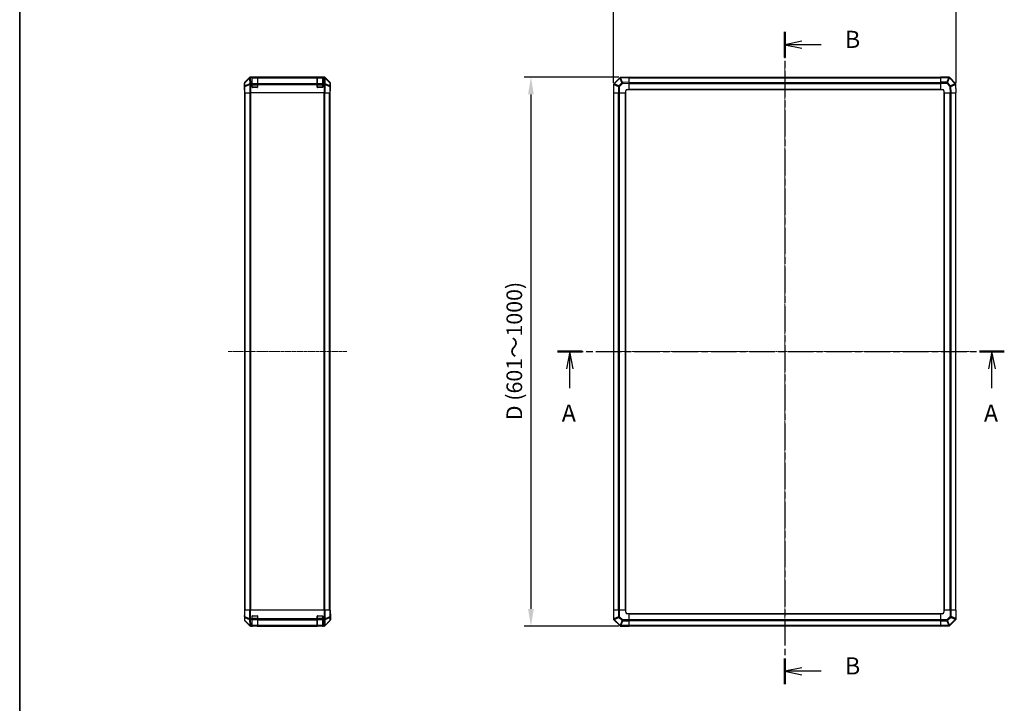
# Model space of a CAD drawing. Units: millimetres. Extents: x 0 to 15700, y 0 to 2828.
# Drawn here: x 1574 to 3010, y 1197 to 2194 of the extents above; entities that cross this region are included whole.
import ezdxf

# ---------------------------------------------------------------- set-up
doc = ezdxf.new("R2010")
doc.units = ezdxf.units.MM
doc.linetypes.add('CHAIN', pattern=[0.3543, 0.2362, -0.0295, 0.0591, -0.0295])
for name, color, linetype, lineweight in [('AM_5', 3, 'Continuous', 25), ('Border (ISO)', 7, 'Continuous', 35), ('Centerline (ISO)', 131, 'Continuous', 18), ('Section Line (ISO)', 7, 'CHAIN', 25), ('TK1', 7, 'Continuous', 25), ('TK2', 2, 'Continuous', 25), ('TK3', 5, 'Continuous', 25)]:
    doc.layers.add(name, color=color, linetype=linetype, lineweight=lineweight)
doc.styles.add('Note Text (TK)English', font='arial.ttf')
doc.dimstyles.new('Default - Method 1b (TK)English', dxfattribs={"dimscale": 4, "dimtxt": 2.5, "dimasz": 2.5, "dimexe": 1, "dimexo": 1.5, "dimgap": 1, "dimtad": 1, "dimtoh": 1, "dimrnd": 1e-08, "dimdsep": 46, "dimtxsty": 'Note Text (TK)English', "dimcen": 0.09, "dimdle": 5, "dimclrd": 100, "dimclre": 100, "dimclrt": 7, "dimadec": 1, "dimazin": 1, "dimtfac": 1, "dimtmove": 0, "dimatfit": 3, "dimfxl": 1, "dimtolj": 1, "dimlwd": -1, "dimlwe": -1, "dimarcsym": 0})

# ---------------------------------------------------------------- blocks, each defined once
blk = doc.blocks.new('図面枠 tk図枠')
at = {"layer": 'Border (ISO)'}
blk.add_line((21, 289), (21, 8), dxfattribs=at)
blk = doc.blocks.new('2dTransSection0')
at = {"layer": 'Section Line (ISO)', "linetype": 'CHAIN', "ltscale": 15.801298}
blk.add_line((99.45, 178.97), (164.63, 178.97), dxfattribs=at)
at = {"layer": 'Section Line (ISO)', "linetype": 'Continuous', "lineweight": 50}
for p, q in [((99.45, 178.97), (103.04, 178.97)), ((161.03, 178.97), (164.63, 178.97))]:
    blk.add_line(p, q, dxfattribs=at)
at = {"layer": 'Section Line (ISO)', "linetype": 'Continuous'}
for p, q in [((101.24, 178.97), (100.74, 176.47)), ((101.24, 176.47), (101.24, 178.97)), ((101.74, 176.47), (101.24, 178.97)), ((162.83, 178.97), (162.33, 176.47)), ((162.83, 176.47), (162.83, 178.97)), ((163.33, 176.47), (162.83, 178.97)), ((101.24, 173.66), (101.24, 176.47)), ((162.83, 173.66), (162.83, 176.47))]:
    blk.add_line(p, q, dxfattribs=at)
at = {"layer": 'Section Line (ISO)', "char_height": 2.5, "attachment_point": 7, "style": 'Note Text (TK)English'}
for insert in [(100.07, 167.97), (161.65, 167.97)]:
    blk.add_mtext('A', dxfattribs=dict(at, insert=insert))
blk = doc.blocks.new('2dTransSection1')
at = {"layer": 'Section Line (ISO)', "linetype": 'CHAIN', "ltscale": 16.112173}
blk.add_line((132.6, 225.57), (132.6, 130.52), dxfattribs=at)
at = {"layer": 'Section Line (ISO)', "linetype": 'Continuous', "lineweight": 50}
for p, q in [((132.6, 225.57), (132.6, 221.86)), ((132.6, 134.23), (132.6, 130.52))]:
    blk.add_line(p, q, dxfattribs=at)
at = {"layer": 'Section Line (ISO)', "linetype": 'Continuous'}
for p, q in [((135.1, 224.21), (132.6, 223.71)), ((135.1, 223.71), (132.6, 223.71)), ((132.6, 223.71), (135.1, 223.21)), ((137.93, 223.71), (135.1, 223.71)), ((135.1, 132.88), (132.6, 132.38)), ((135.1, 132.38), (132.6, 132.38)), ((132.6, 132.38), (135.1, 131.88)), ((137.93, 132.38), (135.1, 132.38))]:
    blk.add_line(p, q, dxfattribs=at)
at = {"layer": 'Section Line (ISO)', "char_height": 2.5, "attachment_point": 7, "style": 'Note Text (TK)English'}
for insert in [(141.37, 222.46), (141.37, 131.13)]:
    blk.add_mtext('B', dxfattribs=dict(at, insert=insert))
blk = doc.blocks.new('*D127')
at = {"layer": 'AM_5', "color": 100}
for p, q in [((2440, 2101.7), (2440, 2262.1)), ((2940, 2101.7), (2940, 2262.1)), ((2465, 2252.1), (2915, 2252.1))]:
    blk.add_line(p, q, dxfattribs=at)
for points in [[(2465, 2256.3), (2465, 2247.9), (2440, 2252.1)], [(2915, 2256.3), (2915, 2247.9), (2940, 2252.1)]]:
    blk.add_solid(points, dxfattribs=at)
at = {"layer": 'Defpoints', "color": 0}
for p in [(2940, 2252.1), (2440, 2086.7), (2940, 2086.7)]:
    blk.add_point(p, dxfattribs=at)
at = {"layer": 'AM_5', "color": 7, "insert": (2576.7, 2276.3), "char_height": 25, "attachment_point": 4, "style": 'Note Text (TK)English'}
blk.add_mtext('\\A1; \\fＭＳ Ｐゴシック|b0|i0;\\H22.8426;W (\\fArial|b0|i0;\\H22.8425;400\\fＭＳ Ｐゴシック|b0|i0;\\H22.8426;～\\fArial|b0|i0;\\H22.8425;6\\fＭＳ Ｐゴシック|b0|i0;\\H22.8426;00)', dxfattribs=at)
blk = doc.blocks.new('*D128')
at = {"layer": 'AM_5', "color": 100}
for p, q in [((2448, 2109.7), (2309.7, 2109.7)), ((2319.7, 2084.7), (2319.7, 1334.7)), ((2448, 1309.7), (2309.7, 1309.7))]:
    blk.add_line(p, q, dxfattribs=at)
for points in [[(2315.5, 2084.7), (2323.9, 2084.7), (2319.7, 2109.7)], [(2315.5, 1334.7), (2323.9, 1334.7), (2319.7, 1309.7)]]:
    blk.add_solid(points, dxfattribs=at)
at = {"layer": 'Defpoints', "color": 0}
for p in [(2463, 2109.7), (2319.7, 1309.7), (2463, 1309.7)]:
    blk.add_point(p, dxfattribs=at)
at = {"layer": 'AM_5', "color": 7, "insert": (2295.5, 1602.1), "char_height": 25, "attachment_point": 4, "rotation": 90, "style": 'Note Text (TK)English'}
blk.add_mtext('\\A1; \\fＭＳ Ｐゴシック|b0|i0;\\H22.8426;D (601～1000)', dxfattribs=at)

msp = doc.modelspace()

# ---------------------------------------------------------------- linework, layer by layer
at = {"layer": 'Centerline (ISO)', "linetype": 'CHAIN', "ltscale": 23.990969}
for p, q in [((2690.0074, 2133.849), (2690.0074, 1285.6206)), ((1877.8596, 1709.7348), (2051.088, 1709.7348)), ((2415.8932, 1709.7348), (2964.1217, 1709.7348))]:
    msp.add_line(p, q, dxfattribs=at)
at = {"layer": 'TK1'}
for p, q in [((2917.0074, 2109.4348), (2463.0074, 2109.4348)), ((2463.0074, 2108.849), (2917.0074, 2108.849)), ((2463.0074, 2102.0206), (2917.0074, 2102.0206)), ((2463.0074, 2100.6063), (2917.0074, 2100.6063)), ((1902.2738, 1332.7348), (1902.2738, 2086.7348)), ((1902.8596, 1332.7348), (1902.8596, 2086.7348)), ((1909.688, 2086.7348), (1909.688, 1332.7348)), ((1911.1022, 1332.7348), (1911.1022, 2086.7348)), ((2017.8454, 2086.7348), (2017.8454, 1332.7348)), ((2019.2596, 1332.7348), (2019.2596, 2086.7348)), ((2026.088, 1332.7348), (2026.088, 2086.7348)), ((2026.6738, 1332.7348), (2026.6738, 2086.7348)), ((2440.3074, 2086.7348), (2440.3074, 1332.7348)), ((2440.8932, 1332.7348), (2440.8932, 2086.7348)), ((2447.7217, 1332.7348), (2447.7217, 2086.7348)), ((2449.1359, 1332.7348), (2449.1359, 2086.7348)), ((2457.5074, 1332.7348), (2457.5074, 2086.7348)), ((2458.0074, 1332.7348), (2458.0074, 2086.7348)), ((2463.0074, 2092.2348), (2917.0074, 2092.2348)), ((2463.0074, 2091.7348), (2917.0074, 2091.7348)), ((2922.0074, 2086.7348), (2922.0074, 1332.7348)), ((2922.5074, 2086.7348), (2922.5074, 1332.7348)), ((2930.879, 2086.7348), (2930.879, 1332.7348)), ((2932.2932, 2086.7348), (2932.2932, 1332.7348)), ((2939.1217, 2086.7348), (2939.1217, 1332.7348)), ((2939.7074, 1332.7348), (2939.7074, 2086.7348)), ((2917.0074, 1327.7348), (2463.0074, 1327.7348)), ((2917.0074, 1327.2348), (2463.0074, 1327.2348)), ((2917.0074, 1318.8632), (2463.0074, 1318.8632)), ((2917.0074, 1317.449), (2463.0074, 1317.449)), ((2917.0074, 1310.6206), (2463.0074, 1310.6206)), ((2463.0074, 1310.0348), (2917.0074, 1310.0348))]:
    msp.add_line(p, q, dxfattribs=at)
at = {"layer": 'TK2'}
for p, q in [((1901.7738, 2095.7348), (1901.7738, 2100.9052)), ((1901.7738, 2100.9052), (1901.94, 2100.739)), ((1901.94, 2100.739), (1902.0214, 2096.0775)), ((1909.1894, 2109.1491), (1902.3595, 2102.3192)), ((1902.5259, 2102.1528), (1902.3595, 2102.3192)), ((1909.4061, 2108.9324), (1902.5259, 2102.1528)), ((1902.5344, 2101.7329), (1909.4145, 2108.5125)), ((1902.6157, 2097.0714), (1902.5344, 2101.7329)), ((1909.5815, 2099.9068), (1902.6157, 2097.0714)), ((1902.6193, 2096.0775), (1909.585, 2098.9129)), ((1909.1894, 2109.1491), (1909.4061, 2108.9324)), ((1909.4145, 2108.5125), (1909.4313, 2108.5121)), ((1909.4313, 2108.5121), (1909.5815, 2099.9068)), ((1909.585, 2098.9129), (1909.5917, 2098.9063)), ((1909.5917, 2098.9063), (1909.5917, 2086.7348)), ((2018.3442, 2109.7348), (1910.6034, 2109.7348)), ((1910.8198, 2109.5183), (1910.6034, 2109.7348)), ((1911.4121, 2109.5038), (1910.8198, 2109.5183)), ((1910.9868, 2100.3271), (1910.8278, 2109.4347)), ((1911.5896, 2099.7348), (1910.9868, 2100.3271)), ((1910.9935, 2086.7348), (1910.9935, 2099.6357)), ((1912.9738, 2109.5038), (1911.4121, 2109.5038)), ((1911.5896, 2099.7348), (1912.9738, 2099.7348)), ((1912.9738, 2109.5038), (1912.9738, 2109.5864)), ((1912.9738, 2099.7348), (1912.9738, 2109.5038)), ((1912.9738, 2095.2348), (1912.9738, 2099.7348)), ((1913.4738, 2109.5348), (1913.4738, 2109.5951)), ((1913.4738, 2109.5951), (1920.4738, 2109.5951)), ((1920.4738, 2109.5951), (1920.4738, 2109.5348)), ((1920.9738, 2109.5864), (1920.9738, 2109.5179)), ((2007.9738, 2109.5179), (1920.9738, 2109.5179)), ((1920.9738, 2108.9324), (1920.9738, 2109.5179)), ((1920.9738, 2108.9324), (1920.9738, 2100.3206)), ((1920.9738, 2108.9324), (2007.9738, 2108.9324)), ((2007.9738, 2100.3206), (1920.9738, 2100.3206)), ((1920.9738, 2098.9063), (1920.9738, 2100.3206)), ((1920.9738, 2098.9063), (1920.9738, 2095.2348)), ((1920.9738, 2098.9063), (2007.9738, 2098.9063)), ((2007.9738, 2109.5179), (2007.9738, 2109.5864)), ((2007.9738, 2109.5179), (2007.9738, 2108.9324)), ((2007.9738, 2100.3206), (2007.9738, 2108.9324)), ((2007.9738, 2100.3206), (2007.9738, 2098.9063)), ((2007.9738, 2095.2348), (2007.9738, 2098.9063)), ((2008.4738, 2109.5348), (2008.4738, 2109.5951)), ((2008.4738, 2109.5951), (2015.4738, 2109.5951)), ((2015.4738, 2109.5951), (2015.4738, 2109.5348)), ((2015.9738, 2109.5864), (2015.9738, 2109.5038)), ((2015.9738, 2109.5038), (2015.9738, 2099.7348)), ((2017.5759, 2109.5038), (2015.9738, 2109.5038)), ((2015.9738, 2099.7348), (2015.9738, 2095.2348)), ((2015.9738, 2099.7348), (2017.358, 2099.7348)), ((2017.9608, 2100.3271), (2017.358, 2099.7348)), ((2017.5759, 2109.5038), (2018.1113, 2108.9491)), ((2017.9541, 2099.6357), (2017.9541, 2086.7348)), ((2018.1113, 2108.9491), (2017.9608, 2100.3271)), ((2018.3442, 2109.7348), (2018.1147, 2109.5053)), ((2019.3559, 2098.9063), (2019.3626, 2098.9129)), ((2019.3559, 2086.7348), (2019.3559, 2098.9063)), ((2019.3626, 2098.9129), (2026.3284, 2096.0775)), ((2019.3662, 2099.9068), (2019.5167, 2108.5288)), ((2026.3319, 2097.0714), (2019.3662, 2099.9068)), ((2019.5167, 2108.5288), (2026.4133, 2101.7329)), ((2019.5416, 2108.9324), (2019.7583, 2109.1491)), ((2026.4217, 2102.1528), (2019.5416, 2108.9324)), ((2026.5881, 2102.3192), (2019.7583, 2109.1491)), ((2026.4133, 2101.7329), (2026.3319, 2097.0714)), ((2026.5881, 2102.3192), (2026.4217, 2102.1528)), ((2026.9262, 2096.0775), (2027.0076, 2100.739)), ((2027.0076, 2100.739), (2027.1738, 2100.9052)), ((2027.1738, 2091.7348), (2027.1738, 2100.9052)), ((2440.5998, 2100.3271), (2440.0074, 2099.7348)), ((2440.0074, 2099.6357), (2440.0074, 2099.7348)), ((2440.0074, 2099.6357), (2440.0074, 2086.7348)), ((2440.5809, 2098.9063), (2440.5875, 2098.9129)), ((2440.5809, 2086.7348), (2440.5809, 2098.9063)), ((2440.5875, 2098.9129), (2447.4327, 2096.0775)), ((2449.2218, 2108.9491), (2440.5998, 2100.3271)), ((2440.9956, 2099.9068), (2449.6176, 2108.5288)), ((2447.8408, 2097.0714), (2440.9956, 2099.9068)), ((2452.5023, 2101.7329), (2447.8408, 2097.0714)), ((2448.8243, 2096.0775), (2453.4858, 2100.739)), ((2449.7765, 2109.5038), (2449.2218, 2108.9491)), ((2449.6176, 2108.5288), (2452.5023, 2101.7329)), ((2449.7765, 2109.5038), (2449.8603, 2109.5053)), ((2463.0074, 2109.7348), (2449.8603, 2109.5053)), ((2450.5935, 2108.9324), (2463.0074, 2109.1491)), ((2453.4713, 2102.1528), (2450.5935, 2108.9324)), ((2463.0074, 2102.3192), (2453.4713, 2102.1528)), ((2453.4858, 2100.739), (2463.0074, 2100.9052)), ((2463.0074, 2109.7348), (2463.0074, 2109.1491)), ((2463.0074, 2102.3192), (2463.0074, 2109.1491)), ((2463.0074, 2102.3192), (2463.0074, 2100.9052)), ((2463.0074, 2091.7348), (2463.0074, 2100.9052)), ((2917.0074, 2109.1613), (2917.0074, 2109.7348)), ((2929.9083, 2109.7348), (2917.0074, 2109.7348)), ((2917.0074, 2109.1613), (2929.179, 2109.1613)), ((2917.0074, 2109.1613), (2917.0074, 2102.3095)), ((2917.0074, 2100.9179), (2917.0074, 2102.3095)), ((2926.3502, 2102.3095), (2917.0074, 2102.3095)), ((2917.0074, 2100.9179), (2917.0074, 2091.7348)), ((2917.0074, 2100.9179), (2926.3502, 2100.9179)), ((2929.1856, 2109.1547), (2926.3502, 2102.3095)), ((2926.3502, 2102.3095), (2926.3502, 2100.9179)), ((2926.3502, 2100.9179), (2931.0116, 2096.2564)), ((2927.3441, 2101.9014), (2930.1795, 2108.7466)), ((2932.0055, 2097.24), (2927.3441, 2101.9014)), ((2929.179, 2109.1613), (2929.1856, 2109.1547)), ((2929.9083, 2109.7348), (2930.0074, 2109.7348)), ((2930.5998, 2109.1424), (2930.0074, 2109.7348)), ((2930.1795, 2108.7466), (2938.8014, 2100.1246)), ((2939.2218, 2100.5204), (2930.5998, 2109.1424)), ((2938.8014, 2100.1246), (2932.0055, 2097.24)), ((2932.4254, 2096.2709), (2939.2051, 2099.1487)), ((2939.2051, 2099.1487), (2939.4218, 2086.7348)), ((2939.7765, 2099.9657), (2939.2218, 2100.5204)), ((2939.7765, 2099.9657), (2939.778, 2099.8819)), ((2940.0074, 2086.7348), (2939.778, 2099.8819)), ((1901.7738, 2095.7348), (1901.8436, 2095.7348)), ((1901.9309, 2090.7348), (1901.9309, 2086.7348)), ((1902.0214, 2086.7348), (1901.9309, 2086.7348)), ((1902.0214, 2096.0775), (1902.6193, 2096.0775)), ((1902.0214, 2096.0775), (1902.0214, 2086.7348)), ((1902.6193, 2086.7348), (1902.0214, 2086.7348)), ((1902.6193, 2086.7348), (1902.6193, 2096.0775)), ((1902.6193, 2086.7348), (1909.5917, 2086.7348)), ((1910.9935, 2086.7348), (1909.5917, 2086.7348)), ((2017.9541, 2086.7348), (1910.9935, 2086.7348)), ((1920.4738, 2094.7348), (1913.4738, 2094.7348)), ((2015.4738, 2094.7348), (2008.4738, 2094.7348)), ((2019.3559, 2086.7348), (2017.9541, 2086.7348)), ((2019.3559, 2086.7348), (2026.3284, 2086.7348)), ((2026.3284, 2096.0775), (2026.9262, 2096.0775)), ((2026.3284, 2096.0775), (2026.3284, 2086.7348)), ((2026.9262, 2086.7348), (2026.3284, 2086.7348)), ((2026.9262, 2086.7348), (2026.9262, 2096.0775)), ((2026.9262, 2086.7348), (2027.0865, 2086.7348)), ((2027.0865, 2086.7348), (2027.0865, 2089.7348)), ((2027.1214, 2091.7348), (2027.1738, 2091.7348)), ((2440.5809, 2086.7348), (2440.0074, 2086.7348)), ((2440.5809, 2086.7348), (2447.4327, 2086.7348)), ((2447.4327, 2096.0775), (2448.8243, 2096.0775)), ((2447.4327, 2096.0775), (2447.4327, 2086.7348)), ((2448.8243, 2086.7348), (2447.4327, 2086.7348)), ((2448.8243, 2086.7348), (2448.8243, 2096.0775)), ((2448.8243, 2086.7348), (2458.0074, 2086.7348)), ((2458.0074, 2086.7348), (2458.0074, 2089.7348)), ((2460.0074, 2091.7348), (2463.0074, 2091.7348)), ((2917.0074, 2091.7348), (2920.0074, 2091.7348)), ((2922.0074, 2089.7348), (2922.0074, 2086.7348)), ((2922.0074, 2086.7348), (2931.1778, 2086.7348)), ((2931.0116, 2096.2564), (2931.1778, 2086.7348)), ((2932.5919, 2086.7348), (2931.1778, 2086.7348)), ((2932.5919, 2086.7348), (2932.4254, 2096.2709)), ((2932.5919, 2086.7348), (2939.4218, 2086.7348)), ((2940.0074, 2086.7348), (2939.4218, 2086.7348)), ((1901.7738, 1332.7348), (1902.3595, 1332.7348)), ((1901.7738, 1332.7348), (1901.94, 1323.2131)), ((1901.9309, 1323.7348), (1901.7738, 1323.7348)), ((1901.7738, 1323.7348), (1901.7738, 1318.5644)), ((1901.94, 1323.2131), (1902.0214, 1318.5516)), ((1902.5259, 1323.1986), (1902.3595, 1332.7348)), ((1909.1894, 1332.7348), (1902.3595, 1332.7348)), ((1909.4061, 1320.3208), (1902.5259, 1323.1986)), ((1902.6157, 1317.5681), (1902.5344, 1322.2296)), ((1902.5344, 1322.2296), (1909.4145, 1319.3518)), ((1909.1894, 1332.7348), (1910.6034, 1332.7348)), ((1909.1894, 1332.7348), (1909.4061, 1320.3208)), ((1910.8198, 1320.3353), (1910.6034, 1332.7348)), ((2018.3442, 1332.7348), (1910.6034, 1332.7348)), ((1912.9738, 1319.5038), (1912.9738, 1324.2348)), ((1913.4738, 1324.7348), (1920.4738, 1324.7348)), ((1920.9738, 1324.2348), (1920.9738, 1320.3118)), ((2007.9738, 1320.3118), (2007.9738, 1324.2348)), ((2008.4738, 1324.7348), (2015.4738, 1324.7348)), ((2015.9738, 1324.2348), (2015.9738, 1319.5038)), ((2018.3442, 1332.7348), (2018.1147, 1319.5876)), ((2018.3442, 1332.7348), (2019.7583, 1332.7348)), ((2019.5167, 1319.3449), (2026.4133, 1322.2296)), ((2019.5416, 1320.3208), (2019.7583, 1332.7348)), ((2026.4217, 1323.1986), (2019.5416, 1320.3208)), ((2026.5881, 1332.7348), (2019.7583, 1332.7348)), ((2026.4133, 1322.2296), (2026.3319, 1317.5681)), ((2026.5881, 1332.7348), (2026.4217, 1323.1986)), ((2026.5881, 1332.7348), (2027.1738, 1332.7348)), ((2026.9262, 1318.5516), (2027.0076, 1323.2131)), ((2027.0076, 1323.2131), (2027.1738, 1332.7348)), ((2027.1738, 1327.7348), (2027.0865, 1327.7348)), ((2027.1738, 1327.7348), (2027.1738, 1318.5644)), ((2440.0074, 1332.7348), (2440.5931, 1332.7348)), ((2440.0074, 1332.7348), (2440.2369, 1319.5876)), ((2440.8098, 1320.3208), (2440.5931, 1332.7348)), ((2447.423, 1332.7348), (2440.5931, 1332.7348)), ((2447.5895, 1323.1986), (2440.8098, 1320.3208)), ((2441.2134, 1319.3449), (2448.0093, 1322.2296)), ((2447.423, 1332.7348), (2448.837, 1332.7348)), ((2447.423, 1332.7348), (2447.5895, 1323.1986)), ((2448.0093, 1322.2296), (2452.6708, 1317.5681)), ((2458.0074, 1332.7348), (2448.837, 1332.7348)), ((2449.0032, 1323.2131), (2448.837, 1332.7348)), ((2453.6647, 1318.5516), (2449.0032, 1323.2131)), ((2458.0074, 1329.7348), (2458.0074, 1332.7348)), ((2463.0074, 1327.7348), (2460.0074, 1327.7348)), ((2463.0074, 1318.5516), (2463.0074, 1327.7348)), ((2917.0074, 1327.7348), (2917.0074, 1318.5644)), ((2920.0074, 1327.7348), (2917.0074, 1327.7348)), ((2931.1906, 1332.7348), (2922.0074, 1332.7348)), ((2922.0074, 1332.7348), (2922.0074, 1329.7348)), ((2931.1906, 1323.392), (2926.5291, 1318.7306)), ((2927.5126, 1317.7367), (2932.1741, 1322.3981)), ((2931.1906, 1332.7348), (2932.5822, 1332.7348)), ((2931.1906, 1332.7348), (2931.1906, 1323.392)), ((2932.5822, 1323.392), (2931.1906, 1323.392)), ((2932.1741, 1322.3981), (2939.0193, 1319.5627)), ((2932.5822, 1323.392), (2932.5822, 1332.7348)), ((2939.4339, 1332.7348), (2932.5822, 1332.7348)), ((2939.4274, 1320.5566), (2932.5822, 1323.392)), ((2939.4339, 1332.7348), (2940.0074, 1332.7348)), ((2939.4339, 1332.7348), (2939.4339, 1320.5632)), ((2940.0074, 1319.8339), (2940.0074, 1332.7348)), ((1909.1894, 1310.3204), (1902.3595, 1317.1503)), ((1909.5815, 1310.7229), (1902.6157, 1317.5681)), ((1902.6193, 1317.1601), (1909.585, 1310.3148)), ((1909.4145, 1319.3518), (1909.4313, 1319.3282)), ((1909.4313, 1319.3282), (1909.5815, 1310.7229)), ((1909.585, 1310.3148), (1909.5917, 1310.3083)), ((1910.9935, 1309.7348), (1910.6034, 1309.7348)), ((1911.4121, 1319.5038), (1910.8198, 1320.3353)), ((1910.9868, 1310.3271), (1910.8278, 1319.4347)), ((1911.5896, 1309.7348), (1910.9868, 1310.3271)), ((1911.5896, 1309.7348), (1910.9935, 1309.7348)), ((1912.9738, 1319.5038), (1911.4121, 1319.5038)), ((1911.5896, 1309.7348), (1912.9738, 1309.7348)), ((1912.9738, 1309.7348), (1912.9738, 1319.5038)), ((1912.9738, 1309.7348), (1913.4738, 1309.7348)), ((1913.4738, 1309.7348), (1913.4738, 1309.9348)), ((1920.4738, 1309.7348), (1913.4738, 1309.7348)), ((1920.4738, 1309.9348), (1920.4738, 1309.7348)), ((1920.4738, 1309.7348), (1920.9738, 1309.7348)), ((2007.9738, 1320.3118), (1920.9738, 1320.3118)), ((1920.9738, 1318.9324), (1920.9738, 1320.3118)), ((1920.9738, 1318.9324), (1920.9738, 1310.3206)), ((1920.9738, 1318.9324), (2007.9738, 1318.9324)), ((2007.9738, 1310.3206), (1920.9738, 1310.3206)), ((1920.9738, 1309.7348), (1920.9738, 1310.3206)), ((1920.9738, 1309.7348), (2007.9738, 1309.7348)), ((2007.9738, 1320.3118), (2007.9738, 1318.9324)), ((2007.9738, 1310.3206), (2007.9738, 1318.9324)), ((2007.9738, 1310.3206), (2007.9738, 1309.7348)), ((2007.9738, 1309.7348), (2008.4738, 1309.7348)), ((2008.4738, 1309.7348), (2008.4738, 1309.9348)), ((2015.4738, 1309.7348), (2008.4738, 1309.7348)), ((2015.4738, 1309.9348), (2015.4738, 1309.7348)), ((2015.4738, 1309.7348), (2015.9738, 1309.7348)), ((2015.9738, 1319.5038), (2015.9738, 1309.7348)), ((2017.5759, 1319.5038), (2015.9738, 1319.5038)), ((2015.9738, 1309.7348), (2017.358, 1309.7348)), ((2017.9608, 1310.3271), (2017.358, 1309.7348)), ((2017.9541, 1309.7348), (2017.358, 1309.7348)), ((2017.5759, 1319.5038), (2018.1113, 1318.9491)), ((2018.3442, 1309.7348), (2017.9541, 1309.7348)), ((2018.1113, 1318.9491), (2017.9608, 1310.3271)), ((2019.3559, 1310.3083), (2019.3626, 1310.3148)), ((2019.3626, 1310.3148), (2026.3284, 1317.1601)), ((2019.3662, 1310.7229), (2019.5167, 1319.3449)), ((2026.3319, 1317.5681), (2019.3662, 1310.7229)), ((2026.5881, 1317.1503), (2019.7583, 1310.3204)), ((2440.2384, 1319.5038), (2440.2369, 1319.5876)), ((2440.2384, 1319.5038), (2440.7931, 1318.9491)), ((2440.7931, 1318.9491), (2449.4151, 1310.3271)), ((2449.8354, 1310.7229), (2441.2134, 1319.3449)), ((2449.4151, 1310.3271), (2450.0074, 1309.7348)), ((2452.6708, 1317.5681), (2449.8354, 1310.7229)), ((2450.1065, 1309.7348), (2450.0074, 1309.7348)), ((2450.1065, 1309.7348), (2463.0074, 1309.7348)), ((2450.8293, 1310.3148), (2453.6647, 1317.1601)), ((2450.8359, 1310.3083), (2450.8293, 1310.3148)), ((2463.0074, 1310.3083), (2450.8359, 1310.3083)), ((2463.0074, 1318.5516), (2453.6647, 1318.5516)), ((2453.6647, 1317.1601), (2453.6647, 1318.5516)), ((2453.6647, 1317.1601), (2463.0074, 1317.1601)), ((2463.0074, 1318.5516), (2463.0074, 1317.1601)), ((2463.0074, 1310.3083), (2463.0074, 1317.1601)), ((2463.0074, 1310.3083), (2463.0074, 1309.7348)), ((2926.5291, 1318.7306), (2917.0074, 1318.5644)), ((2917.0074, 1317.1503), (2917.0074, 1318.5644)), ((2917.0074, 1317.1503), (2926.5436, 1317.3168)), ((2917.0074, 1317.1503), (2917.0074, 1310.3204)), ((2929.4214, 1310.5371), (2917.0074, 1310.3204)), ((2917.0074, 1309.7348), (2917.0074, 1310.3204)), ((2917.0074, 1309.7348), (2930.1546, 1309.9643)), ((2926.5436, 1317.3168), (2929.4214, 1310.5371)), ((2930.3973, 1310.9408), (2927.5126, 1317.7367)), ((2930.2384, 1309.9657), (2930.1546, 1309.9643)), ((2930.2384, 1309.9657), (2930.7931, 1310.5204)), ((2939.0193, 1319.5627), (2930.3973, 1310.9408)), ((2930.7931, 1310.5204), (2939.4151, 1319.1424)), ((2939.4151, 1319.1424), (2940.0074, 1319.7348)), ((2939.4339, 1320.5632), (2939.4274, 1320.5566)), ((2940.0074, 1319.8339), (2940.0074, 1319.7348))]:
    msp.add_line(p, q, dxfattribs=at)
for centre, radius, start, end in [((1913.4738, 2095.2348), 0.5, 180, 270), ((1920.4738, 2095.2348), 0.5, 270, 0), ((2008.4738, 2095.2348), 0.5, 180, 270), ((2015.4738, 2095.2348), 0.5, 270, 0), ((2460.0074, 2089.7348), 2, 90, 180), ((2920.0074, 2089.7348), 2, 0, 90), ((1913.4738, 1324.2348), 0.5, 90, 180), ((1920.4738, 1324.2348), 0.5, 0, 90), ((2008.4738, 1324.2348), 0.5, 90, 180), ((2015.4738, 1324.2348), 0.5, 0, 90), ((2460.0074, 1329.7348), 2, 180, 270), ((2920.0074, 1329.7348), 2, 270, 0), ((1904.0211, 1318.5866), 2, 181, 225.5), ((1910.9935, 1311.7348), 2, 225.5, 270), ((2017.9541, 1311.7348), 2, 270, 314.5), ((2024.9265, 1318.5866), 2, 314.5, 359)]:
    msp.add_arc(centre, radius, start, end, dxfattribs=at)
for centre, major_axis, ratio, start_param, end_param in [((1903.7741, 2100.9046), (-1.4146, 1.4146), 0.99969546, 0, 0.78524587), ((1903.9397, 2100.739), (1.4142, 1.4142), 0.99969546, 1.570796327, 2.356042197), ((1903.9397, 2100.739), (-1.9997, -0.0349), 0.707052927, 5.479275601, 6.258503251), ((1904.0211, 2096.0775), (-1.9997, -0.0349), 0.707052927, 5.479275601, 6.258503251), ((1903.9397, 2100.739), (-1.4038, 1.4246), 0.285530374, 0.025752484, 0.560167026), ((1904.0211, 2096.0775), (-0.754, 1.8524), 0.673114929, 0.759486807, 1.303370185), ((1910.604, 2107.7345), (-1.4146, 1.4146), 0.99969546, 5.497939437, 6.283185307), ((1910.8198, 2107.5186), (-1.4038, 1.4246), 0.285530374, 0.025752484, 0.560167026), ((1910.8198, 2107.5186), (-1.4142, -1.4142), 0.99969546, 3.92714311, 4.71238898), ((1910.8198, 2107.5186), (0.049, 1.9994), 0.814405779, 0.030079553, 1.070619756), ((1910.8366, 2107.5182), (1.5847, 1.5735), 0.766018581, 0.924923703, 1.704151352), ((1910.9868, 2098.9129), (0.754, -1.8524), 0.673114929, 3.90107946, 4.444962839), ((1910.9868, 2098.9129), (-1.9997, -0.0349), 0.707052927, 4.700047952, 5.479275601), ((1910.9868, 2098.9129), (1.4018, 1.4265), 0.573961956, 1.042173961, 2.084347922), ((1910.9935, 2098.9063), (-1.9827, -0.8314), 0.315557561, 4.580829019, 5.357500537), ((1912.8872, 2107.468), (-2.7648, 1.4682), 0.51011072, 5.517889778, 5.779202332), ((1913.0287, 2096.9063), (-2.4854, 2.4424), 0.573961956, 5.754562941, 6.020065385), ((1913.4738, 2109.5864), (-0.5, 0), 0.017455065, 4.71238898, 6.283185308), ((1920.4738, 2109.5864), (-0.5, 0), 0.017455065, 3.141592655, 4.71238898), ((2008.4738, 2109.5864), (-0.5, 0), 0.017455065, 4.71238898, 6.283185308), ((2015.4738, 2109.5864), (-0.5, 0), 0.017455065, 3.141592655, 4.71238898), ((2015.9189, 2096.9063), (2.4854, 2.4424), 0.573961956, 0.263119922, 0.528622366), ((2016.1626, 2109.5541), (-2.8036, 0.0253), 0.015477149, 2.099287636, 2.341148034), ((2017.9541, 2098.9063), (-1.9827, 0.8314), 0.315557561, 4.067277424, 4.843948941), ((2017.9608, 2098.9129), (1.4018, -1.4265), 0.573961956, 1.057244731, 2.099418693), ((2017.9608, 2098.9129), (1.9997, -0.0349), 0.707052927, 0.803909706, 1.583137355), ((2018.1113, 2107.5349), (1.4391, 1.3889), 0.58406687, 0.058238364, 1.0575132), ((2018.1113, 2107.5349), (1.9997, -0.0349), 0.707052927, 0.803909706, 1.583137355), ((2018.1274, 2107.5182), (2.0123, -0.0179), 0.987432246, 0.828433062, 1.585847499), ((2018.3436, 2107.7345), (1.4146, 1.4146), 0.99969546, 0, 0.78524587), ((2017.9608, 2098.9129), (0.754, 1.8524), 0.673114929, 4.979815122, 5.523698501), ((2018.1113, 2107.5349), (1.4038, 1.4246), 0.285530374, 5.723018281, 6.248433469), ((2018.1278, 2107.5186), (2.0331, 0.0075), 0.967432129, 0.798274406, 0.807273759), ((2024.9265, 2096.0775), (-0.754, -1.8524), 0.673114929, 1.838222468, 2.382105847), ((2024.9265, 2096.0775), (1.9997, -0.0349), 0.707052927, 0.024682056, 0.803909706), ((2025.0079, 2100.739), (1.4038, 1.4246), 0.285530374, 5.723018281, 6.257432823), ((2025.0079, 2100.739), (1.9997, -0.0349), 0.707052927, 0.024682056, 0.803909706), ((2025.0079, 2100.739), (1.4142, -1.4142), 0.99969546, 0.785550457, 1.570796327), ((2025.1735, 2100.9046), (1.4146, 1.4146), 0.99969546, 5.497939437, 6.283185307), ((2442.0074, 2098.9063), (1.9824, -0.8211), 0.322385819, 3.274343876, 4.051015393), ((2442.014, 2098.9129), (-1.4142, 1.4142), 0.58406793, 0, 1.042173961), ((2442.014, 2098.9129), (0.7654, 1.8478), 0.684966728, 1.303370185, 1.847253564), ((2442.014, 2098.9129), (-1.4142, 1.4142), 0.012341655, 0, 0.779227649), ((2448.8592, 2096.0775), (-0.7654, -1.8478), 0.684966728, 4.444962839, 4.988846218), ((2448.8592, 2096.0775), (1.4142, -1.4142), 0.012341655, 3.920820302, 4.700047952), ((2450.636, 2107.5349), (-1.4142, 1.4142), 0.012341655, 0, 0.779227649), ((2450.636, 2107.5349), (-1.4142, 1.4142), 0.56367702, 5.283910471, 6.283185307), ((2450.636, 2107.5349), (1.841, 0.7815), 0.682635309, 1.323510758, 1.848925946), ((2450.6193, 2107.5182), (-0.8367, 1.9711), 0.300780393, 5.40484067, 6.162255108), ((2450.6429, 2107.5186), (-2.6017, 1.6896), 0.387020174, 4.977021747, 4.986021101), ((2453.5207, 2100.739), (-1.841, -0.7815), 0.682635309, 4.456104057, 4.990518599), ((2453.5207, 2100.739), (-1.4142, 1.4142), 0.012341655, 0.779227649, 1.558455299), ((2453.5207, 2100.739), (0.0349, -1.9997), 0.017449749, 3.926838523, 4.712084394), ((2926.3502, 2100.883), (-1.8478, 0.7654), 0.684966728, 4.444962839, 4.988846218), ((2926.3502, 2100.883), (-1.4142, -1.4142), 0.012341655, 3.920820302, 4.700047952), ((2929.179, 2107.7348), (-0.8211, -1.9824), 0.322385819, 3.274343876, 4.051015393), ((2929.1856, 2107.7282), (1.4142, 1.4142), 0.58406793, 0, 1.042173961), ((2929.1856, 2107.7282), (1.8478, -0.7654), 0.684966728, 1.303370185, 1.847253564), ((2929.1856, 2107.7282), (1.4142, 1.4142), 0.012341655, 0, 0.779227649), ((2931.0116, 2096.2215), (1.4142, 1.4142), 0.012341655, 0.779227649, 1.558455299), ((2931.0116, 2096.2215), (-0.7815, 1.841), 0.682635309, 4.456104057, 4.990518599), ((2937.8076, 2099.1062), (1.4142, 1.4142), 0.012341655, 0, 0.779227649), ((2937.8076, 2099.1062), (0.7815, -1.841), 0.682635309, 1.323510758, 1.848925946), ((2937.7913, 2099.0993), (1.6896, 2.6017), 0.387020174, 4.977021747, 4.986021101), ((2937.8076, 2099.1062), (1.4142, 1.4142), 0.56367702, 5.283910471, 6.283185307), ((2937.7909, 2099.1229), (1.9711, 0.8367), 0.300780393, 5.40484067, 6.162255108), ((1901.8436, 2090.7348), (0, 5), 0.017455065, 4.71238898, 6.283185307), ((2027.1214, 2089.7348), (0, 2), 0.017455065, 0, 1.570796327), ((2931.0116, 2096.2215), (-1.9997, -0.0349), 0.017449749, 3.926838523, 4.712084394), ((1901.8436, 1328.7348), (0, -5), 0.017455065, 0, 0.785398163), ((1903.9397, 1323.248), (-1.9997, -0.0349), 0.017449749, 0.000000002, 0.785245872), ((1903.9397, 1323.248), (-1.9997, -0.0349), 0.707052927, 0, 0.779227649), ((1903.9397, 1323.248), (0.7718, 1.8451), 0.672667407, 1.870819154, 2.405233696), ((2025.0079, 1323.248), (1.9997, -0.0349), 0.707052927, 5.503957658, 6.283185307), ((2025.0079, 1323.248), (0.7718, -1.8451), 0.672667407, 0.736358958, 1.2707735), ((2025.0079, 1323.248), (1.9997, -0.0349), 0.017449749, 5.497939437, 6.283185307), ((2027.1214, 1329.7348), (0, -2), 0.017455065, 5.497787144, 6.283185307), ((2449.0032, 1323.248), (1.9997, 0.0349), 0.017449749, 3.926838523, 4.712084394), ((2449.0032, 1323.248), (0.7815, -1.841), 0.682635309, 4.456104057, 4.990518599), ((2449.0032, 1323.248), (-1.4142, -1.4142), 0.012341655, 0.779227649, 1.558455299), ((2931.1557, 1323.392), (-1.4142, 1.4142), 0.012341655, 3.920820302, 4.700047952), ((2931.1557, 1323.392), (0.7654, 1.8478), 0.684966728, 4.444962839, 4.988846218), ((1903.7741, 1318.565), (-1.4146, -1.4146), 0.99969546, 5.497939437, 6.283185307), ((1904.0211, 1318.5866), (-1.9997, -0.0349), 0.707052927, 0, 0.779227649), ((1904.0211, 1318.5866), (-1.4018, -1.4265), 0.278813333, 5.739301928, 6.283185307), ((1910.604, 1311.7351), (-1.4146, -1.4146), 0.99969546, 0, 0.78524587), ((1910.8198, 1320.3702), (-0.7718, -1.8451), 0.672667407, 5.012411807, 5.546826349), ((1910.8198, 1320.3702), (-1.9997, -0.0349), 0.017449749, 0.78524587, 1.57049174), ((1910.8198, 1320.3702), (1.629, 1.1604), 0.014215506, 3.661723061, 4.702263265), ((1910.8366, 1320.3467), (-1.9722, -0.6496), 0.420040481, 0.649679029, 1.428906678), ((1910.9868, 1311.7413), (-1.4018, -1.4265), 0.278813333, 5.739301928, 6.283185307), ((1910.9868, 1311.7413), (-1.9997, -0.0349), 0.707052927, 0.779227649, 1.558455299), ((1910.9868, 1311.7413), (-1.4018, -1.4265), 0.573961956, 0, 1.042173961), ((1912.8872, 1317.468), (-2.7648, 1.4682), 0.51011072, 5.517889778, 5.779202332), ((2016.1626, 1322.3825), (2.3992, -2.5282), 0.573789129, 5.7845705, 6.026430898), ((2017.9608, 1311.7413), (1.9997, -0.0349), 0.707052927, 4.724730009, 5.503957658), ((2017.9608, 1311.7413), (1.4018, -1.4265), 0.573961956, 5.241011346, 6.283185307), ((2018.1113, 1320.3633), (-1.4391, -1.3889), 0.58406687, 1.0575132, 2.056788036), ((2018.1113, 1320.3633), (1.9997, -0.0349), 0.707052927, 4.724730009, 5.503957658), ((2018.1274, 1320.3467), (1.9956, 0.7857), 0.330181841, 4.57682991, 5.334244347), ((2018.3436, 1311.7351), (1.4146, -1.4146), 0.99969546, 5.497939437, 6.283185307), ((2017.9608, 1311.7413), (1.4018, -1.4265), 0.278813333, 0, 0.543883379), ((2018.1113, 1320.3633), (-0.7718, 1.8451), 0.672667407, 3.877951611, 4.4033668), ((2018.1278, 1320.3702), (-1.758, -2.5917), 0.393999145, 1.804560788, 1.813560142), ((2024.9265, 1318.5866), (1.4018, -1.4265), 0.278813333, 0, 0.543883379), ((2024.9265, 1318.5866), (1.9997, -0.0349), 0.707052927, 5.503957658, 6.283185307), ((2025.1735, 1318.565), (1.4146, -1.4146), 0.99969546, 0, 0.78524587), ((2442.224, 1320.3467), (-1.9711, -0.8367), 0.300780393, 5.40484067, 6.162255108), ((2442.2073, 1320.3633), (-1.4142, -1.4142), 0.56367702, 5.283910471, 6.283185307), ((2442.2073, 1320.3633), (-1.4142, -1.4142), 0.012341655, 0, 0.779227649), ((2442.2236, 1320.3702), (-1.6896, -2.6017), 0.387020174, 4.977021747, 4.986021101), ((2442.2073, 1320.3633), (-0.7815, 1.841), 0.682635309, 1.323510758, 1.848925946), ((2450.8293, 1311.7413), (-1.4142, -1.4142), 0.012341655, 0, 0.779227649), ((2450.8293, 1311.7413), (-1.4142, -1.4142), 0.58406793, 0, 1.042173961), ((2450.8293, 1311.7413), (-1.8478, 0.7654), 0.684966728, 1.303370185, 1.847253564), ((2450.8359, 1311.7348), (0.8211, 1.9824), 0.322385819, 3.274343876, 4.051015393), ((2453.6647, 1318.5866), (1.4142, 1.4142), 0.012341655, 3.920820302, 4.700047952), ((2453.6647, 1318.5866), (1.8478, -0.7654), 0.684966728, 4.444962839, 4.988846218), ((2926.4942, 1318.7306), (1.4142, -1.4142), 0.012341655, 0.779227649, 1.558455299), ((2926.4942, 1318.7306), (-0.0349, 1.9997), 0.017449749, 3.926838523, 4.712084394), ((2926.4942, 1318.7306), (1.841, 0.7815), 0.682635309, 4.456104057, 4.990518599), ((2929.372, 1311.9509), (2.6017, -1.6896), 0.387020174, 4.977021747, 4.986021101), ((2929.3789, 1311.9347), (-1.841, -0.7815), 0.682635309, 1.323510758, 1.848925946), ((2929.3789, 1311.9347), (1.4142, -1.4142), 0.56367702, 5.283910471, 6.283185307), ((2929.3956, 1311.9513), (0.8367, -1.9711), 0.300780393, 5.40484067, 6.162255108), ((2929.3789, 1311.9347), (1.4142, -1.4142), 0.012341655, 0, 0.779227649), ((2938.0009, 1320.5566), (-0.7654, -1.8478), 0.684966728, 1.303370185, 1.847253564), ((2938.0009, 1320.5566), (1.4142, -1.4142), 0.012341655, 0, 0.779227649), ((2938.0009, 1320.5566), (1.4142, -1.4142), 0.58406793, 0, 1.042173961), ((2938.0074, 1320.5632), (-1.9824, 0.8211), 0.322385819, 3.274343876, 4.051015393)]:
    msp.add_ellipse(centre, major_axis=major_axis, ratio=ratio, start_param=start_param, end_param=end_param, dxfattribs=at)
for points in [[(2019.5008, 2108.9703), (2019.5069, 2108.9647), (2019.5133, 2108.9587), (2019.522, 2108.9506), (2019.5256, 2108.9472), (2019.5284, 2108.9447)], [(2450.5415, 2108.9703), (2450.5457, 2108.9647), (2450.5509, 2108.9587), (2450.5599, 2108.9506), (2450.5643, 2108.9472), (2450.5694, 2108.9447)], [(2939.243, 2099.2007), (2939.2374, 2099.1965), (2939.2313, 2099.1913), (2939.2233, 2099.1823), (2939.2199, 2099.1779), (2939.2173, 2099.1728)], [(2019.5008, 1320.2688), (2019.5069, 1320.2731), (2019.5133, 1320.2783), (2019.522, 1320.2873), (2019.5256, 1320.2917), (2019.5284, 1320.2967)], [(2440.7719, 1320.2688), (2440.7775, 1320.2731), (2440.7835, 1320.2783), (2440.7916, 1320.2873), (2440.795, 1320.2917), (2440.7975, 1320.2967)], [(2929.4734, 1310.4992), (2929.4691, 1310.5049), (2929.464, 1310.5109), (2929.455, 1310.5189), (2929.4505, 1310.5223), (2929.4455, 1310.5249)]]:
    msp.add_open_spline(points, degree=3, knots=[-0.006328502688, -0.006328502688, -0.006328502688, -0.006328502688, -0.003684950287, -0.003684950287, -0.001867903015, -0.001867903015, -0.001867903015, -0.001867903015], dxfattribs=at)
at = {"layer": 'TK3'}
for p, q in [((1912.9738, 2098.7063), (1913.2738, 2098.7063)), ((1913.2738, 2109.5348), (1913.2738, 2108.949)), ((1920.6738, 2109.5348), (1913.2738, 2109.5348)), ((1913.2738, 2100.1206), (1913.2738, 2108.949)), ((1913.2738, 2108.949), (1920.6738, 2108.949)), ((1913.2738, 2100.1206), (1913.2738, 2098.7063)), ((1920.6738, 2100.1206), (1913.2738, 2100.1206)), ((1913.2738, 2095.0348), (1913.2738, 2098.7063)), ((1913.2738, 2098.7063), (1920.6738, 2098.7063)), ((1920.6738, 2108.949), (1920.6738, 2109.5348)), ((1920.6738, 2108.949), (1920.6738, 2100.1206)), ((1920.6738, 2098.7063), (1920.6738, 2100.1206)), ((1920.6738, 2098.7063), (1920.9738, 2098.7063)), ((1920.6738, 2098.7063), (1920.6738, 2095.0348)), ((2007.9738, 2098.7063), (2008.2738, 2098.7063)), ((2008.2738, 2109.5348), (2008.2738, 2108.949)), ((2015.6738, 2109.5348), (2008.2738, 2109.5348)), ((2008.2738, 2100.1206), (2008.2738, 2108.949)), ((2008.2738, 2108.949), (2015.6738, 2108.949)), ((2008.2738, 2100.1206), (2008.2738, 2098.7063)), ((2015.6738, 2100.1206), (2008.2738, 2100.1206)), ((2008.2738, 2095.0348), (2008.2738, 2098.7063)), ((2008.2738, 2098.7063), (2015.6738, 2098.7063)), ((2015.6738, 2108.949), (2015.6738, 2109.5348)), ((2015.6738, 2108.949), (2015.6738, 2100.1206)), ((2015.6738, 2098.7063), (2015.6738, 2100.1206)), ((2015.6738, 2098.7063), (2015.9738, 2098.7063)), ((2015.6738, 2098.7063), (2015.6738, 2095.0348)), ((1913.0156, 2095.0348), (1913.2738, 2095.0348)), ((1913.2738, 2095.0348), (1913.2738, 2094.7765)), ((1920.6738, 2095.0348), (1913.2738, 2095.0348)), ((1920.6738, 2094.7765), (1920.6738, 2095.0348)), ((1920.6738, 2095.0348), (1920.9321, 2095.0348)), ((2008.0156, 2095.0348), (2008.2738, 2095.0348)), ((2008.2738, 2095.0348), (2008.2738, 2094.7765)), ((2015.6738, 2095.0348), (2008.2738, 2095.0348)), ((2015.6738, 2094.7765), (2015.6738, 2095.0348)), ((2015.6738, 2095.0348), (2015.9321, 2095.0348)), ((1913.2738, 1324.4348), (1913.0156, 1324.4348)), ((1913.2738, 1324.693), (1913.2738, 1324.4348)), ((1913.2738, 1320.7632), (1913.2738, 1324.4348)), ((1913.2738, 1324.4348), (1920.6738, 1324.4348)), ((1920.6738, 1324.4348), (1920.6738, 1324.693)), ((1920.9321, 1324.4348), (1920.6738, 1324.4348)), ((1920.6738, 1324.4348), (1920.6738, 1320.7632)), ((2008.2738, 1324.4348), (2008.0156, 1324.4348)), ((2008.2738, 1324.693), (2008.2738, 1324.4348)), ((2008.2738, 1320.7632), (2008.2738, 1324.4348)), ((2008.2738, 1324.4348), (2015.6738, 1324.4348)), ((2015.6738, 1324.4348), (2015.6738, 1324.693)), ((2015.9321, 1324.4348), (2015.6738, 1324.4348)), ((2015.6738, 1324.4348), (2015.6738, 1320.7632)), ((1912.9738, 1320.7632), (1913.2738, 1320.7632)), ((1913.2738, 1320.7632), (1913.2738, 1319.349)), ((1920.6738, 1320.7632), (1913.2738, 1320.7632)), ((1913.2738, 1310.5206), (1913.2738, 1319.349)), ((1913.2738, 1319.349), (1920.6738, 1319.349)), ((1913.2738, 1310.5206), (1913.2738, 1309.9348)), ((1920.6738, 1310.5206), (1913.2738, 1310.5206)), ((1913.2738, 1309.9348), (1920.6738, 1309.9348)), ((1920.6738, 1320.7632), (1920.9738, 1320.7632)), ((1920.6738, 1319.349), (1920.6738, 1320.7632)), ((1920.6738, 1319.349), (1920.6738, 1310.5206)), ((1920.6738, 1309.9348), (1920.6738, 1310.5206)), ((2007.9738, 1320.7632), (2008.2738, 1320.7632)), ((2008.2738, 1320.7632), (2008.2738, 1319.349)), ((2015.6738, 1320.7632), (2008.2738, 1320.7632)), ((2008.2738, 1310.5206), (2008.2738, 1319.349)), ((2008.2738, 1319.349), (2015.6738, 1319.349)), ((2008.2738, 1310.5206), (2008.2738, 1309.9348)), ((2015.6738, 1310.5206), (2008.2738, 1310.5206)), ((2008.2738, 1309.9348), (2015.6738, 1309.9348)), ((2015.6738, 1320.7632), (2015.9738, 1320.7632)), ((2015.6738, 1319.349), (2015.6738, 1320.7632)), ((2015.6738, 1319.349), (2015.6738, 1310.5206)), ((2015.6738, 1309.9348), (2015.6738, 1310.5206))]:
    msp.add_line(p, q, dxfattribs=at)
for centre, start, end in [((1913.2738, 2109.2348), 90, 180), ((1920.6738, 2109.2348), 0, 90), ((2008.2738, 2109.2348), 90, 180), ((2015.6738, 2109.2348), 0, 90), ((1913.2738, 1310.2348), 180, 270), ((1920.6738, 1310.2348), 270, 0), ((2008.2738, 1310.2348), 180, 270), ((2015.6738, 1310.2348), 270, 0)]:
    msp.add_arc(centre, 0.3, start, end, dxfattribs=at)
for centre, major_axis, start_param, end_param in [((1913.2738, 2108.7369), (-0.3, 0), 4.71238898, 6.283185307), ((1913.2738, 2099.9084), (-0.3, 0), 4.71238898, 6.283185307), ((1920.6738, 2108.7369), (0.3, 0), 0, 1.570796327), ((1920.6738, 2099.9084), (0.3, 0), 0, 1.570796327), ((2008.2738, 2108.7369), (-0.3, 0), 4.71238898, 6.283185307), ((2008.2738, 2099.9084), (-0.3, 0), 4.71238898, 6.283185307), ((2015.6738, 2108.7369), (0.3, 0), 0, 1.570796327), ((2015.6738, 2099.9084), (0.3, 0), 0, 1.570796327), ((1913.2738, 1319.5611), (-0.3, 0), 0, 1.570796327), ((1913.2738, 1310.7327), (-0.3, 0), 0, 1.570796327), ((1920.6738, 1319.5611), (0.3, 0), 4.71238898, 6.283185307), ((1920.6738, 1310.7327), (0.3, 0), 4.71238898, 6.283185307), ((2008.2738, 1319.5611), (-0.3, 0), 0, 1.570796327), ((2008.2738, 1310.7327), (-0.3, 0), 0, 1.570796327), ((2015.6738, 1319.5611), (0.3, 0), 4.71238898, 6.283185307), ((2015.6738, 1310.7327), (0.3, 0), 4.71238898, 6.283185307)]:
    msp.add_ellipse(centre, major_axis=major_axis, ratio=0.707106781, start_param=start_param, end_param=end_param, dxfattribs=at)

# ---------------------------------------------------------------- block references
at = {"xscale": 10, "yscale": 10, "zscale": 10}
msp.add_blockref('図面枠 tk図枠', (1364, -80), dxfattribs=at)
at = {"layer": 'Section Line (ISO)', "xscale": 10, "yscale": 10, "zscale": 10}
for name in ['2dTransSection1', '2dTransSection0']:
    msp.add_blockref(name, (1364, -80), dxfattribs=at)

# ---------------------------------------------------------------- dimensions: what is measured, and where the dimension line sits
at = {"layer": 'AM_5'}
for base, p1, p2, angle, text, picture, middle in [((2940.0074, 2252.1136), (2440.0074, 2086.7348), (2940.0074, 2086.7348), 180, ' \\fＭＳ Ｐゴシック|b0|i0;\\H22.8426;W (\\fArial|b0|i0;\\H22.8425;400\\fＭＳ Ｐゴシック|b0|i0;\\H22.8426;～\\fArial|b0|i0;\\H22.8425;6\\fＭＳ Ｐゴシック|b0|i0;\\H22.8426;00)', '*D127', (2677.1085, 2252.1136)), ((2319.6931, 1309.7348), (2463.0074, 2109.7348), (2463.0074, 1309.7348), 90, ' \\fＭＳ Ｐゴシック|b0|i0;\\H22.8426;D (601～1000)', '*D128', (2319.6931, 1707.0149))]:
    dim = msp.add_linear_dim(base=base, p1=p1, p2=p2, angle=angle, text=text, dimstyle='Default - Method 1b (TK)English', override={"dimscale": 0, "dimtxt": 25, "dimasz": 25, "dimexe": 10, "dimexo": 15, "dimgap": 10, "dimtoh": 0, "dimdec": 2, "dimcen": 0.9, "dimtp": 0, "dimtm": 0, "dimtdec": 2, "dimtix": 0, "dimtofl": 0, "dimtmove": 0, "dimatfit": 1}, dxfattribs=at)
    dim.commit()
    dim.dimension.update_dxf_attribs({"geometry": picture, "text_midpoint": middle, "dimtype": 160})

doc.saveas('drawing.dxf')
